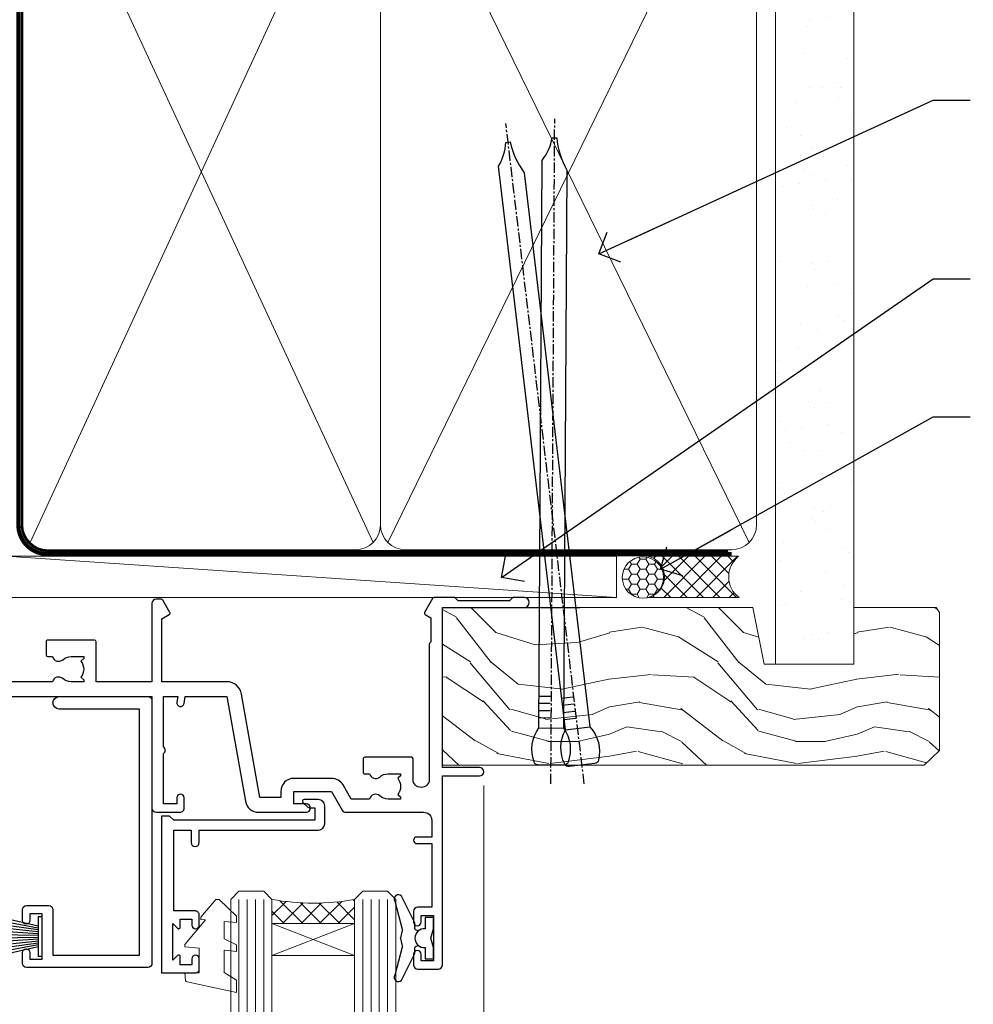
# Model space of a CAD drawing. Units: millimetres. Extents: x -33 to 207238, y -991 to 1143.
# Drawn here: x 7380 to 7495, y 511 to 631 of the extents above; entities that cross this region are included whole.
import ezdxf
from ezdxf import colors
from ezdxf.entities.mleader import LeaderData, LeaderLine
from ezdxf.math import Vec2, Vec3

# ---------------------------------------------------------------- set-up
doc = ezdxf.new("R2010")
doc.units = ezdxf.units.MM
doc.linetypes.add('CENTER', pattern=[2, 1.25, -0.25, 0.25, -0.25])
doc.linetypes.add('Dashed', pattern=[564.4444465637206, 282.2222232818604, -282.2222232818602])
doc.layers.add('Aluminium Systems Ltd Joinery Detail', color=7, linetype='Continuous')
doc.layers.add('Aluminium Systems Ltd Notes', color=7, linetype='Continuous')
doc.styles.get("Standard").update_dxf_attribs({"font": 'arial.ttf'})

# ---------------------------------------------------------------- blocks, each defined once
blk = doc.blocks.new('_Open90')
at = {"color": 0, "linetype": 'ByBlock', "lineweight": -2}
for p, q in [((-0.5, 0.5), (0, 0)), ((0, 0), (-2.439666651745029, 0)), ((0, 0), (-0.5, -0.5))]:
    blk.add_line(p, q, dxfattribs=at)
blk = doc.blocks.new('F843-22209')
at = {"flags": 128}
blk.add_lwpolyline([(83.39998926540864, 40.34998930605556), (84.92498926541737, 40.34998930610104), (84.92498926541737, 40.59536236851213), (84.56820704117035, 40.8947382012819, 0.3639702342637711), (84.56820704116979, 42.85524041081712), (84.92498926541737, 43.15461624360191), (84.92498926541737, 43.39998930607121), (83.39998926540864, 43.39998930605737, 0.1837465194457679), (82.38656585713656, 43.01454974563314, -0.5666580929739928), (81.15886329493367, 43.39998930606757), (78.92388068655998, 43.39998930607848), (77.94273083341979, 41.70014548565123, -0.2679793930055985), (76.55700002878291, 40.89998930608212), (72.00000002878221, 40.89998930608394, -0.414213562373095), (70.40000002878367, 42.4999893060843), (70.40000002878367, 43.19998930608321), (67.86180442984767, 43.19998930608139), (65.65550521100545, 30.68744465757755, -0.363970234266223), (63.8828512555832, 29.20001137737685), (55.99999861778485, 29.20001137737685), (55.99999861777758, 21.5895733198025), (56.8999986177788, 21.06995807752801, -0.4142135623767339), (56.97320369853549, 20.79675299677123), (56.10905290662091, 19.29999991975468, -0.2679492219893934), (55.93584780380331, 19.19999991975359), (55.29999856263601, 19.19999998989019, -0.4142135300712708), (54.79999861778776, 19.69999998988655), (54.79999861776594, 29.20001137737685), (48.02499861839021, 29.20001137737503), (48.02499861839021, 24.3500113773292, -0.414213562373095), (47.82499861839312, 24.15001137733211), (42.17499861826798, 24.15001137732665, -0.4142135623944058), (41.97499861824906, 24.3500113773292), (41.97499861826907, 25.95001137736412, -0.414213562373095), (42.17499861826798, 26.15001137736303), (42.75887264783044, 26.15001137735473, -0.5666580929912389), (43.98657521007291, 26.53545093780824, 0.1837465194621813), (44.99999861843969, 26.15001137735212), (46.52499861843387, 26.15001137740123), (46.52499861843387, 26.39538443980868), (46.16821639418894, 26.69476027257306, 0.3639702342697389), (46.16821639419356, 28.65526248213368), (46.52499861843387, 28.9546383149021), (46.52499861843387, 29.20001137736776), (44.99999861843969, 29.20001137735425, 0.1837465194493564), (43.98657521015268, 28.81457181692284, -0.5666580929661647), (42.75887264795017, 29.20001137734775), (26.40000003390594, 29.2000113773714), (26.40000005233647, 24.64165214290914, -0.2134217652812495), (27.0000000288768, 23.30001137739541), (27.00000002887825, 20.79999993255055, -0.4142135623740942), (25.40000002887825, 19.19999993254473), (17.40000002887825, 19.19999993254509, -0.414213562373761), (15.80000002887971, 20.79999993254873), (15.80000002888517, 23.30001137739541, -0.2134217652807944), (16.40000002887098, 24.6416521638815), (16.40000002887098, 29.20001137735321), (4.239187001809455, 29.20001137737867), (4.093163495236304, 28.37187091935899, -1.00000000000199), (3.206833605049155, 28.52815479280738), (3.325300048074837, 29.20001137737503), (1.600000028846239, 29.20001137737867), (1.600000030119752, 23.10001673342018, -0.5000000009079032), (1.600000028846239, 22.30001673255296), (1.600000028853515, 16.20002208954915), (3.325300331618905, 16.20002208954915), (3.206833582577332, 16.87188040959886, -0.9999999999985961), (4.093160560287629, 17.02816376950008), (4.229260007401841, 16.25630544945311, -0.4663076581564018), (3.342933029691608, 15.20002208954915), (1.600000028846239, 15.20002208955097), (1.600000028846509, 5.734592582654017, -0.5213262336453357), (1.885439589281432, 4.538423340890702, 0.1837465194541172), (1.50000002885497, 3.524999932556369), (1.500000028862246, 1.999999932547638), (1.745373091331544, 1.999999932547638), (2.04474892408777, 2.356782156797333, 0.3639702342644225), (4.005251133623801, 2.356782156797038), (4.30462696641041, 1.999999932547638), (4.550000028850604, 1.999999932547638), (4.550000028872432, 3.524999932556369, 0.1837465194568471), (4.164560468422451, 4.538423340909208, -0.9999999999776431), (5.285439589291521, 5.535233250777928, -0.1837465194582412), (6.050000028872432, 3.524999932567283), (6.050000028879708, 0.4999999325494571, -0.4142135623741608), (5.550000028879708, -6.745236191818549e-08), (0.5000000288622459, -6.745236191818549e-08, -0.414213562373095), (2.886224592657527e-08, 0.4999999325476381), (2.886224592657527e-08, 30.50001137737249, -0.414213562373095), (0.5000000288622459, 31.00001137737249), (17.70000002888116, 31.00001137737249, -0.414213562373095), (18.20000002888116, 30.50001137737249), (18.20000002888116, 24.58246690943028, -0.8898538305116812), (18.05000002887971, 23.30001137739683), (17.60000002887534, 23.30001137739541), (17.60000002887534, 21.00001073033249), (25.20000002888116, 21.00001073041435), (25.20000002888116, 23.30001137739359), (24.75000002886952, 23.30001137739723, -0.8898538472863756), (24.6000000525659, 24.58246691504899), (24.60000002887534, 30.50001137737249, -0.414213562373095), (25.10000002887534, 31.00001137737249), (54.80000002877057, 31.00001137737794), (54.80000002878512, 44.49998930608612, -0.414213562373095), (55.30000002878512, 44.99998930608612), (58.20000002878658, 44.99998930608612, -0.4142135623762916), (58.70000002878658, 44.49998930608066), (58.70000002877202, 43.2499907847899, -0.9999999999999999), (57.79999707136301, 43.2499907847899), (57.79999707136301, 43.99998930608612), (56.2000000287793, 43.99998930608612), (56.2000000287793, 37.9000003416871, -0.4999999999499778), (56.20000002872114, 37.10000034173506), (56.2000000287793, 31.00001137737794), (57.92529832862635, 31.00001137737976), (57.80683358250678, 31.67185833830567, -0.9999999999999999), (58.69316056021346, 31.82814169820754), (58.83918227932588, 31.00001137737794), (63.8828512555832, 31.00001137737794), (66.11829209879795, 43.67782639035008, -0.3639702342663286), (67.6939845036162, 44.99998930608297), (73.50000002878221, 44.9999893060843, -0.9999999999999999), (73.50000002878221, 43.9999893060843), (72.00000002878221, 43.9999893060843), (72.00000002878221, 42.4999893060843), (76.55700002878291, 42.4999893060843), (77.85567185788966, 44.74994049997017, -0.2679793930041498), (78.28871273434049, 44.99998930608497), (87.70000002870654, 44.99998930604428, 0.4142135623640379), (88.70000002870836, 45.99998930601518), (88.70000002877202, 47.9999893060843), (86.90000002877639, 47.99998930608612, -0.9999999999999999), (86.90000002877639, 48.79998930608539), (88.70000002877202, 48.79998930608357), (88.70000002878658, 56.4999893060843), (87.00000002878221, 56.4999893060843, -0.414213562373095), (86.50000002878221, 56.9999893060843), (86.50000002878221, 58.29998930608721, -0.9999999999999999), (87.40000002877639, 58.29998930608721), (87.40000002877639, 57.4999893060843), (88.90000002877639, 57.4999893060843), (88.90000002877639, 62.9999893060843), (87.40000002877639, 62.9999893060843), (87.40000002877639, 62.19998930608503, -0.9999999999999999), (86.50000002878221, 62.19998930608503), (86.50000002878221, 63.4999893060843, -0.414213562373095), (87.00000002878221, 63.9999893060843), (89.50000002878221, 63.9999893060843, -0.414213562373095), (90.00000002878221, 63.4999893060843), (90.00000002889863, 40.60000392952074), (94.49999298610635, 40.60000392952256, -0.9999999999999999), (94.49999298610635, 39.60000184392388), (90.00000002889863, 39.60000184392206), (90.00000002889863, 20.20000184389514), (99.89997802889991, 20.20000184392242, -0.9999999999999999), (99.89997802889991, 19.00000384392237), (98.49998302890015, 19.00000384389872), (98.09998302889142, 19.4000028438962), (91.89999602889145, 19.4000028438962), (91.49999702889033, 19.00000384389872), (88.9796194782524, 18.99999993249125, -0.267949221984368), (88.80641437542951, 19.09999993248439), (87.82679353703713, 20.79675299677123, -0.414213562361203), (87.89999861779381, 21.06995807752803), (88.6000000289772, 21.47410408070331), (88.60000002896265, 24.34741416941083), (88.45857867271695, 24.48883552565835, -0.1989123673756227), (88.40000002895457, 24.63025688189313), (88.40000002887825, 41.01248392430838, 0.999999999998158), (86.42498926535916, 41.01248392430111), (86.42498926535916, 38.54998930603264, -0.414213562373095), (86.22498926536207, 38.34998930603555), (80.57498926523692, 38.34998930603192, -0.4142135623757589), (80.37498926523801, 38.54998930603264), (80.37498926522528, 40.14998930606757, -0.4142135623784227), (80.57498926523692, 40.34998930606739), (81.15886329480998, 40.34998930605738, -0.5666580929867544), (82.38656585704122, 40.73542886650916, 0.1837465194613618)], format="xyb", close=True, dxfattribs=at)
blk = doc.blocks.new('F850-22216')
at = {"flags": 128}
blk.add_lwpolyline([(0.8999999980066491, 6.499999968867741), (0.899999998021201, 5.699999968850278, -0.9999999999999999), (-2.002082055696519e-09, 5.699999968850278), (-1.987530140468152e-09, 6.999999968867741, -0.414213562373095), (0.4999999980124699, 7.499999968867741), (3.199999997965904, 7.499999968867741, -0.414213562373095), (3.699999997965904, 6.999999968867741), (3.699999997969542, 1.499999968866831), (14.19996299781877, 1.49999996886956), (14.19996299781877, 31.29997789758974), (4.449962997920636, 31.29997789726414, -0.9999999999975743), (4.449962997873342, 32.79997789756436), (15.19996299780058, 32.79997789792262, -0.4142135623837504), (15.69996299781877, 32.29997789792262), (15.69996299781877, 0.4999999688677406, -0.414213562373095), (15.19996299781877, -3.113225943707221e-08), (0.499999997983366, -3.113225943707221e-08, -0.4142135623560464), (-1.987530140468152e-09, 0.4999999688677406), (-1.972978225239785e-09, 1.799999968856099, -0.9999999999999999), (0.8999999979920972, 1.799999968856099), (0.8999999980066491, 0.9999999688677406), (2.399999998006649, 0.9999999688677406), (2.399999998006649, 6.499999968867741)], format="xyb", close=True, dxfattribs=at)
blk = doc.blocks.new('PBF48650-2B')
for p, q in [((-0.113636363636374, 0.5), (-0.2577903688768401, 7.498515529937265)), ((0.113636363636374, 0.5), (0.2577903688768401, 7.498515529937265)), ((-1.250000000000028, 0.5000000000001634), (-2.597665527984248, 6.346691168916394)), ((-1.022727272727309, 0.5000000000001634), (-2.128493964101324, 6.397226468794443)), ((-0.795454545454561, 0.5000000000001634), (-1.657446624792101, 6.437757965357065)), ((-0.5681818181818699, 0.5000000000001634), (-1.184937038905332, 6.468216902703205)), ((-0.3409090909091788, 0.5000000000004192), (-0.71138121578241, 6.488551611591646)), ((0.3409090909091788, 0.5000000000004192), (0.71138121578241, 6.488551611591646)), ((0.5681818181818699, 0.5000000000001634), (1.184937038905332, 6.468216902703205)), ((0.795454545454561, 0.5000000000001634), (1.657446624792101, 6.437757965357065)), ((1.022727272727309, 0.5000000000001634), (2.128493964101324, 6.397226468794443)), ((1.250000000000028, 0.5000000000001634), (2.597665527984248, 6.346691168916394))]:
    blk.add_line(p, q)
blk.add_lwpolyline([(-2.400000000000006, 0), (2.400000000000006, 0), (2.400000000000006, 0.5), (-2.400000000000006, 0.5)], close=True)
blk = doc.blocks.new('SH276B')
blk.add_blockref('PBF48650-2B', (0, 0))
blk = doc.blocks.new('DY445')
at = {"color": 0, "linetype": 'ByBlock', "lineweight": 5}
blk.add_lwpolyline([(1.500000069558155, 8.843974509445616), (6.955815479159355e-08, 9.781278537308935), (6.955815479159355e-08, 11.28127853730894), (5.988439076417308, 10.00599328645694, -0.3639702342661976), (6.170246867486185, 9.82418549538761), (6.250000069558155, 8.912602224390866), (4.500000069558155, 8.912602224390866), (4.500000069558155, 5.912602224390866), (6.250000069558155, 5.759497063219897), (6.250000069558155, 5.459497063220624), (3.761277983271611, 2.493553575919577), (4.300000069558337, 2.446421500579163), (4.300000069558337, 2.146421500578981), (2.498938744638963, 1.96124346985016e-07), (2.095436726808202, 1.96124346985016e-07), (6.955815479159355e-08, 2.022622753740507), (6.955815479159355e-08, 2.822622753740688), (1.500000069558155, 2.691389758451805), (1.500000069558155, 4.774702327408704), (6.955815479159355e-08, 5.506301210257334), (6.955815479159355e-08, 6.306301210257516), (1.500000069558155, 6.175068214968633)], format="xyb", close=True, dxfattribs=at)
blk = doc.blocks.new('A$C539B46DB')
at = {"color": 0}
blk.add_lwpolyline([(1.969867826612699, -0.8847475032971488), (2.251759809028044, -0.9602802323379365, -0.3394542588633709), (2.399996000007377, -1.153465397595937), (2.399996000007377, -1.800000000000182, 0.1848904593682452), (2.451135084853831, -1.933568064820065), (4.027818712113003, -5.083920162049253, 0.9167806281733202), (4.824195727874667, -4.485361793656921), (3.94597549949458, -1.073706820067855, -0.2078026455887137), (3.922480225388426, -0.9160877285103197), (4.154075121614369, -0.05176380945886194, 0.1316524975874037), (4.154075121614369, 0.05176380858210905), (3.922480225388426, 0.9160877285103197, -0.2078026455887137), (3.94597549949458, 1.073706820067855), (4.824195727875122, 4.485361793656921, 0.9167806281733202), (4.027818712113003, 5.083920162049253), (2.451135084853831, 1.933568064820065, 0.1848904593682452), (2.399996000007377, 1.800000000000182), (2.399996000007377, 1.153465397595937, -0.3394542588633709), (2.251759809028044, 0.9602802323379365), (1.969867826612699, 0.8847475032971488)], format="xyb", dxfattribs=at)
blk.add_lwpolyline([(0.149996000007377, 1.125), (0.4514388414922905, 0), (0.149996000007377, -1.125), (0.149996000007377, -2.5), (1.149996000007377, -2.5), (1.149996000007377, -1.11803398874963, 0.447213595499958), (2.399996000007377, 0, 0.4472135954999584), (1.149996000007377, 1.11803398874963), (1.149996000007377, 2.5), (0.149996000007377, 2.5)], format="xyb", close=True, dxfattribs=at)
blk = doc.blocks.new('AL35 External Sliding Door Head')
at = {"layer": 'Aluminium Systems Ltd Joinery Detail', "lineweight": 9}
h = blk.add_hatch(dxfattribs=at)
h.set_pattern_fill('NET', color=256, scale=0.5, angle=-45.00000000000001)
h.set_pattern_definition([(315, (-880.6700824147119, -389.0054266938601), (1.122532015133644, 1.122532015133644), []), (44.99999999999999, (-880.6700824147119, -389.0054266938601), (-1.122532015133644, 1.122532015133644), [])])
edge = h.paths.add_edge_path(flags=16)
edge.add_line((-89.09201863638057, -30.77911476546387), (-89.09201863638057, -30.68753269579747))
edge.add_arc((-78.48476002413784, -25.77911476546024), 11.68787841508742, 564.8319352720749, 565.3276199959782)
edge.add_line((-89.04915787000985, -30.77911476546387), (-89.09201863638239, -30.77911476546387))
edge = h.paths.add_edge_path()
edge.add_arc((-94.17385635635995, -0.2555861728246782), 28.54983697425615, 619.8952075080284, 640.067928692705, ccw=False)
edge.add_line((-99.18289881676586, -28.36257257988063), (-99.18289881676586, -31.27350427207375))
edge.add_line((-99.18289881676586, -31.27350427207375), (-89.18289881676586, -31.27350427207375))
edge.add_line((-89.18289881676586, -31.27350427207375), (-89.18289881676586, -28.36578955335017))
at = {"layer": 'Aluminium Systems Ltd Joinery Detail', "linetype": 'Continuous', "lineweight": 5}
for p, q in [((-73.52263975238478, -14.58322596094104), (-73.52263975238478, -127.4901790402873, -1.000069784620675)), ((-73.52263975238432, -14.95307847841423), (-73.52263975238432, -127.4901790392596, -1.000069784620675)), ((-103.1828988167659, -28.36257257988063), (-103.1828988167659, -127.4901790402873, -1.000069784620675)), ((-102.1828988167659, -28.36257257988063), (-102.1828988167659, -127.4901790402873, -1.000069784620675)), ((-101.1828988167659, -28.36257257988063), (-101.1828988167659, -127.4901790402873, -1.000069784620675)), ((-100.1828988167659, -28.36257257988063), (-100.1828988167659, -127.4901790402873, -1.000069784620675)), ((-88.18289881676586, -28.36578955335381), (-88.18289881676586, -127.4901790402873, -1.000069784620675)), ((-87.18289881676586, -28.36578955335381), (-87.18289881676586, -127.4901790402873, -1.000069784620675)), ((-86.18289881676586, -28.36578955335381), (-86.18289881676586, -127.4901790402873, -1.000069784620675)), ((-85.18289881676586, -28.36578955335381), (-85.18289881676586, -127.4901790402873, -1.000069784620675))]:
    blk.add_line(p, q, dxfattribs=at)
at = {"layer": 'Aluminium Systems Ltd Joinery Detail', "lineweight": 9}
for p, q in [((-89.18289881676586, -35.14484524723912), (-99.18289881676586, -31.27350427207375)), ((-89.18289881676586, -31.27350427207375), (-99.18289881676586, -35.14484524723912))]:
    blk.add_line(p, q, dxfattribs=at)
at = {"layer": 'Aluminium Systems Ltd Joinery Detail'}
blk.add_lwpolyline([(-108.4892496219959, -29.76407664367389), (-111.0892496219954, -29.76407664367389), (-111.0892496219954, -19.96402664367224), (-108.9892496219977, -19.96402664367224), (-108.9892496219977, -21.46402664367224, 1), (-107.9892496219977, -21.46402664367224), (-107.9892496219977, -19.96402664367224), (-93.53917462199527, -19.96402664367224, 0.4142135623730951), (-92.78917462199527, -19.21402664367224), (-92.78917462199527, -17.01402664371517, 0.414210532603183), (-93.53916686377627, -16.26402664375519), (-95.2895736742544, -16.26401146698799, 0.6681823785842405), (-95.43099709935044, -16.60543282321623), (-94.83097566610698, -17.20545425645787, 0.1989162654631827), (-94.689551310094, -17.26403290019834), (-93.98917462199509, -17.26402664367515), (-93.98917462199509, -18.76402664367515), (-111.0892496219954, -18.76402664367515), (-111.5892496219954, -18.26402664367151), (-112.5892496219954, -18.26402664367515), (-112.5892496219954, -37.26407664367389), (-108.4892496219959, -37.26407664367389, 0.4142141725675061), (-107.9892496219977, -36.76407560200778), (-107.9892521219968, -35.56407570617694, 0.9999971726229095), (-108.8892471219893, -35.56407503653782), (-108.8892496219956, -36.26407664367389), (-110.2892496219952, -36.26407664367389), (-110.2892496219952, -35.31407914367401, 0.6681786379192987), (-110.6306709782325, -35.17265778743558), (-111.1892496219948, -35.73123643119789), (-111.1892496219948, -31.29691685614625), (-110.6306709782325, -31.85549549991219, 0.6681786379192988), (-110.2892496219952, -31.71407414367377), (-110.2892496219952, -30.76407664367389), (-108.8892496219956, -30.76407664367389), (-108.8892471219893, -31.46407825080996, 0.9999971726229092), (-107.9892521219968, -31.46407758117084), (-107.9892496219977, -30.26407768534, 0.4142141725674394)], format="xyb", close=True, dxfattribs=at)
at = {"layer": 'Aluminium Systems Ltd Joinery Detail', "linetype": 'Continuous', "lineweight": 5}
for points in [[(-104.1828988167659, -127.4901790402873), (-104.1828988167659, -28.36257257988063), (-103.1828988167659, -27.36257257988063), (-100.1829604688396, -27.36257257988063), (-99.18289881676586, -28.36257257988063), (-99.18289881676586, -127.4901790402873)], [(-89.18289881676586, -127.4901790402873), (-89.18289881676586, -28.36578955335381), (-88.18289881676586, -27.36578955335381), (-85.18296046883964, -27.36578955335381), (-84.18289881676586, -28.36578955335381), (-84.18289881676586, -127.4901790402873)]]:
    blk.add_lwpolyline(points, dxfattribs=at)
at = {"layer": 'Aluminium Systems Ltd Joinery Detail', "lineweight": 9}
blk.add_lwpolyline([(-89.18289881676586, -31.27350427207375), (-99.18289881676586, -31.27350427207375), (-99.18289881676586, -35.14484524723912), (-89.18289881676586, -35.14484524723912)], close=True, dxfattribs=at)
blk.add_arc((-94.17385635635995, -0.2555861728246782), 28.54983697425614, 259.8952075081266, 280.067928692617, dxfattribs=at)
at = {"layer": 'Aluminium Systems Ltd Joinery Detail', "color": 6, "extrusion": (0, 0, -1), "zscale": -1, "rotation": 180}
blk.add_blockref('F843-22209', (168.5226337812901, 27.19716871652281), dxfattribs=at)
at = {"layer": 'Aluminium Systems Ltd Joinery Detail', "color": 6}
blk.add_blockref('F850-22216', (-129.4225967503349, -36.60282055875678), dxfattribs=at)
at = {"layer": 'Aluminium Systems Ltd Joinery Detail', "rotation": 180}
for name, p in [('DY445', (-103.4892514279914, -28.35147441928302)), ('A$C539B46DB', (-79.47263775250624, -33.05282058956027))]:
    blk.add_blockref(name, p, dxfattribs=at)
at = {"layer": 'Aluminium Systems Ltd Joinery Detail', "color": 6, "rotation": 90}
blk.add_blockref('SH276B', (-127.0225967523284, -32.8528205898906), dxfattribs=at)
blk = doc.blocks.new('Nail 75 JH')
at = {"linetype": 'CENTER'}
blk.add_line((0, 2.300118051928621), (0, -78.25849807356508), dxfattribs=at)
for p, q in [((1.5, -4.488319011024487), (-1.5, -4.488319011024458)), ((1.499999999999886, -5.730112436134704), (0.1255879953777708, -5.730112436134732)), ((1.499999999999886, -6.600592455787137), (0.1255879953777708, -6.600592455787137)), ((1.499999999999886, -7.471072475439541), (0.1255879953777708, -7.471072475439541)), ((1.499999999999886, -8.341552495091946), (0.1255879953778276, -8.341552495091946))]:
    blk.add_line(p, q)
blk.add_lwpolyline([(-1.5, -4.488319011024458, -0.2475267649991796), (-2.057234792368547, -0.3562033463117587, -0.331135080274166), (-1.578358480166685, 0), (1.578358480166685, 0, -0.331135080274166), (2.057234792368547, -0.3562033463117587, -0.2475267649991796), (1.499999999999886, -4.488319011024487), (1.5, -73.20877276569331, 0.1245641564323093), (0.2845258915276077, -75.96790802185205), (-0.2515467734666004, -75.96790802185205, 0.1012549879648114), (-1.5, -72.05351818931658)], format="xyb", close=True)
blk = doc.blocks.new('Fibre Cement Sheet CC AL35  Liner External Slider')
at = {"layer": 'Aluminium Systems Ltd Joinery Detail', "lineweight": 5}
h = blk.add_hatch(dxfattribs=at)
h.set_pattern_fill('HONEY', color=256, scale=0.2211125000000359, angle=360, style=0)
h.set_pattern_definition([(0, (-467.3835724698756, -268.1450020276498), (1.053048281250171, 0.6079775633750983), [0.7020321875001139, -1.404064375000228]), (120, (-467.3835724698756, -268.1450020276498), (-1.053048155438884, 0.6079777812866397), [0.7020321875001017, -1.404064375000203]), (59.99999999999994, (-467.3835724698756, -268.1450020276498), (1.258112869470804e-07, 1.215955344661738), [-1.404064375000228, 0.7020321875001139])])
edge = h.paths.add_edge_path()
edge.add_arc((52.9463804187053, 2.806599369367177), 2.5, 180.0000000000001, 360.00000000000006, ccw=False)
edge.add_arc((52.9463804187053, 2.806599369367177), 2.5, 0, 180.0000000000001, ccw=False)
h = blk.add_hatch(dxfattribs=at)
h.set_pattern_fill('NET', color=256, scale=0.4422249999999999, angle=225, style=0)
h.set_pattern_definition([(315, (-1834.842823923128, 4373.61799606521), (-0.9928234407849511, -0.9928234407849515), []), (225, (-1834.842823923128, 4373.61799606521), (-0.9928234407849515, 0.9928234407849511), [])])
edge = h.paths.add_edge_path()
edge.add_line((64.54618439963087, 5.369905932224356), (53.80324757985409, 5.376460391131332))
edge.add_arc((52.96684905296752, 2.911598433247491), 2.602903564714436, 283.05461229937526, 431.25644836746125, ccw=False)
edge.add_line((53.55479209522309, 0.3759663727396401), (64.59079996441142, 0.3759663727396401))
edge.add_arc((66.4949460922744, 2.890146979367273), 3.153866927914105, 128.1626499734255, 232.8610770962096, ccw=False)
h = blk.add_hatch(dxfattribs=at)
h.set_pattern_fill('WOOD-3', color=256, scale=97.5, angle=30, style=0, pattern_type=2)
h.set_pattern_definition([(4.763599999999832, (490.8365097885371, -7171.962080684061), (-330.0000283895876, -29.9997459798375), [3.612479999999951, -357.6353699999959]), (348.6901, (494.4365097885366, -7171.66208068406), (120.0000225669286, -29.9999289648483), [4.58912999999999, -148.3814699999997]), (314.9999999999999, (498.9365097885366, -7172.562080684058), (-3.306523113702664e-14, -30.00000928346856), [3.39411, -39.03228]), (313.1523999999999, (501.3365097885371, -7174.962080684061), (420.0000850164654, -449.9999261252569), [6.579509999999999, -651.37185]), (347.0054000000001, (505.8365097885371, -7179.762080684062), (-270.0000230324819, 59.99992732735074), [4.002509999999999, -396.2474099999998]), (360, (509.7365097885377, -7180.66208068406), (29.99999999999997, -30.00000000000003), [7.5, -22.5]), (9.462299999999765, (517.2365097885377, -7180.66208068406), (-150.0000232108592, -29.99994417607295), [3.649649999999993, -178.8332099999998]), (5.710599999999713, (490.8365097885371, -7180.062080684058), (-269.9999827048756, -30.00003943998845), [3.014969999999958, -298.4813099999965]), (360, (493.8365097885371, -7179.762080684062), (29.99999999999997, -30.00000000000003), [4.5, -25.5]), (331.6992, (498.3365097885371, -7179.762080684062), (329.9998535928922, -180.0002662262795), [4.429439999999992, -438.5152499999991]), (307.8749999999999, (502.2365097885377, -7181.862080684059), (-120.0000559467582, 149.9999729816166), [6.841049999999986, -335.2115699999996]), (320.7106, (506.4365097885366, -7187.262080684062), (180.0000191874755, -149.9999889572949), [4.263809999999983, -422.1163199999984]), (353.6597999999999, (509.7365097885377, -7189.962080684061), (239.9999820781927, -30.00004736879107), [5.43324, -266.22831]), (11.88869999999988, (515.1365097885355, -7190.562080684058), (-419.9999190314803, -90.00031605746501), [5.82494999999993, -576.669689999991]), (6.709799999999706, (490.8365097885371, -7189.362080684059), (270.0000299325391, 29.99981643732056), [5.135159999999984, -508.382099999999]), (356.6335, (495.9365097885366, -7188.762080684062), (479.999979659061, -30.00032890063538), [5.10881999999993, -505.7727899999929]), (326.3098999999999, (501.036509788536, -7189.062080684058), (-59.99998673313475, 30.00004003521583), [5.408339999999997, -102.75822]), (312.5103999999999, (505.536509788536, -7192.062080684058), (299.9997215504041, -330.0002602161362), [4.883640000000001, -483.48096]), (345.0686, (508.8365097885371, -7195.66208068406), (330.0000160477658, -89.99990861934462), [4.657259999999933, -461.0679899999935]), (360, (513.3365097885371, -7196.862080684059), (29.99999999999997, -30.00000000000003), [3.6, -26.4]), (12.99459999999981, (516.9365097885366, -7196.862080684059), (270.0000230324819, 59.99992732735004), [4.002509999999988, -396.2474099999986]), (360, (500.1365097885355, -7166.862080684059), (29.99999999999997, -30.00000000000003), [0, -30]), (136.8475999999999, (504.3365097885371, -7171.362080684059), (449.9999261252561, -420.0000850164664), [6.579509999999987, -651.3718499999991]), (153.4348999999999, (499.536509788536, -7196.862080684059), (-29.99997473822719, 30.00003928189145), [2.683289999999968, -64.39874999999898]), (171.8698999999998, (497.1365097885355, -7195.66208068406), (-179.9999932938336, 29.99998067446644), [4.242629999999988, -207.8893799999995]), (203.1985999999998, (492.9365097885366, -7195.062080684058), (-149.9999919200123, -60.00003975794547), [2.284739999999971, -226.1884499999971]), (333.4349, (504.3365097885371, -7171.362080684059), (29.9999747382272, -30.00003928189145), [3.354089999999999, -63.72794999999999]), (353.2901999999999, (507.3365097885371, -7172.862080684059), (-270.0000299325392, 29.99981643732125), [5.135160000000001, -508.3821000000002]), (10.12469999999981, (512.4365097885366, -7173.462080684061), (509.9999636894718, 90.00025765850859), [8.532869999999988, -844.7548799999987]), (10.30479999999971, (490.8365097885371, -7168.66208068406), (180.0000288254371, 29.99984626607953), [3.354089999999962, -332.0560799999968]), (344.4759, (494.1365097885355, -7168.062080684058), (-330.0000307388759, 89.99993332816857), [5.604449999999995, -554.8417799999994]), (317.1211, (499.536509788536, -7169.562080684058), (-390.0000237882238, 359.9999925974296), [5.731499999999944, -567.4176899999928]), (325.3047999999999, (503.7365097885377, -7173.462080684061), (299.9998277696255, -210.000258287834), [4.743419999999994, -469.5982199999992]), (350.5377, (507.6365097885355, -7176.16208068406), (150.0000232108592, -29.99994417607323), [5.47448999999999, -177.0083999999997]), (6.581899999999838, (513.036509788536, -7177.062080684058), (-510.0000431378999, -59.99960101098861), [7.851749999999981, -777.3233999999976]), (8.130099999999889, (490.8365097885371, -7176.16208068406), (-179.9999932938336, -29.99998067446629), [4.242629999999984, -207.8893799999993]), (348.6901, (495.036509788536, -7175.562080684058), (120.0000225669286, -29.9999289648483), [4.58912999999999, -148.3814699999997]), (317.4895999999999, (499.536509788536, -7176.462080684061), (-330.0002602161357, 299.9997215504046), [4.88364, -483.4809599999999]), (314.9999999999999, (503.1365097885355, -7179.762080684062), (-3.306523113702664e-14, -30.00000928346856), [5.51544, -36.91098]), (342.646, (507.036509788536, -7183.66208068406), (-390.0000605729049, 119.999835067774), [5.028929999999925, -497.8627199999927]), (3.366499999999665, (511.8365097885371, -7185.16208068406), (-479.999979659061, -30.00032890063396), [5.108819999999978, -505.7727899999981]), (17.10269999999988, (516.9365097885366, -7184.862080684059), (300.0000519287099, 89.99986480290859), [4.080449999999997, -403.9636799999997]), (8.746199999999785, (490.8365097885371, -7183.66208068406), (209.9999800906905, 30.00012591172568), [3.945869999999954, -390.642509999994]), (345.0686, (494.7365097885377, -7183.062080684058), (330.0000160477658, -89.99990861934462), [4.657259999999933, -461.0679899999935]), (327.9946, (499.2365097885377, -7184.262080684062), (-149.9999683436264, 90.000033161331), [5.66039999999999, -277.3590599999995]), (310.1009, (504.036509788536, -7187.262080684062), (-329.9999417935546, 390.0000578863894), [7.451849999999999, -737.7326999999999]), (344.0546, (508.8365097885371, -7192.962080684061), (-120.0000037995646, 29.99999667889151), [4.368060000000001, -214.03524]), (6.008999999999798, (513.036509788536, -7194.16208068406), (299.9999925271812, 29.99997952445504), [5.731499999999953, -567.4176899999941]), (23.19859999999977, (518.7365097885377, -7193.562080684058), (149.9999919200123, 60.00003975794549), [2.284739999999997, -226.1884499999996]), (9.462299999999765, (490.8365097885371, -7192.66208068406), (-150.0000232108592, -29.99994417607295), [3.649649999999993, -178.8332099999998]), (349.9919999999998, (494.4365097885366, -7192.062080684058), (329.9999866372434, -60.00010416469986), [5.178809999999969, -512.7014999999961]), (322.5946, (499.536509788536, -7192.962080684061), (389.9997739494009, -300.000298578452), [6.42026999999999, -635.6077499999994]), (330.9453999999999, (504.6365097885355, -7166.862080684059), (210.0000115370904, -120.0000008159787), [3.08868, -305.78022]), (349.2156999999999, (507.3365097885371, -7168.362080684059), (-479.999985110828, 90.00001649037998), [6.41327999999998, -634.913489999998]), (7.124999999999709, (513.6365097885355, -7169.562080684058), (-210.0000113953586, -29.99994845681877), [7.256039999999998, -234.6117])])
h.paths.add_polyline_path([(88.8973501492419, -18.13810278043093), (87.01801217840512, -19.90509039078279), (28.66732322229504, -19.90507789694675), (28.66729688023619, -0.8240191898039484), (66.27545958613337, -0.824031683639987), (67.64545639415883, -7.697168801616499), (78.52263392663554, -7.697168801616499), (78.52263392663554, -0.824031683639987), (88.46000867946532, -0.824031683639987), (88.89735014924008, -1.451267209115031)])
blk.add_line((-24.18399660234172, 5.376460391129513), (49.74741042721325, 0.3759663727396401), dxfattribs=at)
for points in [[(-24.18399660234172, 5.376460391129513), (49.74741042720416, 5.376460391131332), (49.74741042721325, 0.3759663727396401), (-24.18399660234718, 0.3759663727396401)], [(88.46000867946532, -0.824031683639987), (78.52263392663554, -0.824031683639987), (78.52263392663554, -7.697168801616499), (67.64545639415883, -7.697168801616499), (66.27545958613337, -0.824031683639987), (28.66729688023574, -0.824031683641806), (28.66732322229549, -19.90509039078461), (87.01801217840512, -19.90509039078279), (88.8973501492419, -18.13810278043093), (88.89735014924008, -1.451267209115031)]]:
    blk.add_lwpolyline(points, close=True, dxfattribs=at)
blk.add_lwpolyline([(53.52944147577546, 5.381604625246837), (64.54618439963087, 5.369905932224356, 0.4915106188759529), (64.59079996441142, 0.3759663727396401), (53.55479209522309, 0.3759663727396401, 0.8101017670941715)], format="xyb", close=True, dxfattribs=at)
at = {"layer": 'Aluminium Systems Ltd Joinery Detail', "lineweight": 5, "ltscale": 0.12}
blk.add_circle((52.9463804187053, 2.806599369367177), 2.5, dxfattribs=at)
at = {"layer": 'Aluminium Systems Ltd Joinery Detail'}
for p, rotation in [((45.56781689039417, -19.91403348692984), 186.7683232742154), ((41.81236557340344, -19.90465409699755), 179.6705692941439)]:
    blk.add_blockref('Nail 75 JH', p, dxfattribs=dict(at, rotation=rotation))
blk = doc.blocks.new('90mm Framing Head CC')
at = {"layer": 'Aluminium Systems Ltd Joinery Detail'}
h = blk.add_hatch(dxfattribs=at)
h.set_pattern_fill('AR-SAND', color=0, scale=0.15)
h.set_pattern_definition([(37.50000000000001, (61.66049999999956, 88.74500000000046), (-0.2400046943976069, 7.341198559940135), [0, -5.791200000000001, 0, -6.476999999999999, 0, -6.191249999999999]), (7.499999999999991, (61.66049999999956, 88.74500000000046), (6.74284924707004, 10.75237650852531), [0, -3.124199999999989, 0, -5.219699999999978, 0, -2.000249999999989]), (327.5, (56.97419999999948, 88.74500000000046), (11.86488555362187, 0.02155777017818536), [0, -1.905, 0, -6.858, 0, -8.9535]), (317.5, (56.97419999999948, 88.74500000000046), (11.45334678708446, 3.343939848858243), [0, -0.9524999999999999, 0, -4.495799999999999, 0, -5.1435])])
h.paths.add_polyline_path([(180.6136284965058, 88.77083214757897), (171.1136391138482, 88.77083214757897), (171.1136391138488, -47.32775725855242), (180.6136284965063, -47.32775725855242)])
at = {"layer": 'Aluminium Systems Ltd Joinery Detail', "color": 0, "lineweight": 5}
for p, q in [((80.79699455334861, -32.57602347560749), (122.244289406273, 57.10360253296733)), ((80.79699455334861, 57.00872400970513), (122.3435558966332, -32.5760234756093)), ((124.1251953553808, -32.57602347560749), (167.9234566986624, 57.00872400970741)), ((124.156780866489, 56.83465201547335), (167.9234566986624, -32.57602347560749))]:
    blk.add_line(p, q, dxfattribs=at)
at = {"layer": 'Aluminium Systems Ltd Joinery Detail', "color": 0, "lineweight": 5, "elevation": 1.000000000000014}
blk.add_lwpolyline([(171.1136391138482, 88.77083214757897), (171.1136391138488, -47.32775725855242), (180.6136284965063, -47.32775725855242), (180.6136284965058, 88.77083214757897)], dxfattribs=at)
at = {"layer": 'Aluminium Systems Ltd Joinery Detail', "color": 0, "linetype": 'Dashed', "lineweight": 5, "ltscale": 0.01, "const_width": 0.25, "elevation": 0.25}
blk.add_lwpolyline([(79.76741611105064, 88.09570524321919), (79.76838801660631, -30.42770456154437, 0.4175702237706115), (82.91930208207407, -33.61188268707599), (165.3356062361571, -33.6039375219865, 0.8591327104487766), (165.4728671864981, -33.94403179512517, 0.00905533045714731)], format="xyb", dxfattribs=at)
at = {"layer": 'Aluminium Systems Ltd Joinery Detail', "color": 0, "linetype": 'CENTER', "lineweight": 5, "ltscale": 3, "const_width": 0.5, "elevation": 0.5}
blk.add_lwpolyline([(79.36830193081079, 82.75883188046976), (79.36883064616336, -30.42744648484802, 0.4209157528546889), (82.93271877258235, -33.99656746675862), (165.7748797079018, -33.99656746675862)], format="xyb", dxfattribs=at)
at = {"layer": 'Aluminium Systems Ltd Joinery Detail', "color": 0, "lineweight": 5}
blk.add_lwpolyline([(79.90702482397336, -28.31915385572245), (79.90702482397336, 54.86014701894567, -0.4142135623730941), (82.9455715441083, 57.89869373908152), (120.1949789058728, 57.89869373908152, -0.4142135623730958), (123.2335256260087, 54.86014701894567), (123.2335256260087, -28.31915385572245), (123.2335256260082, -30.42744648484802, -0.4142135623730958), (120.1949789058728, -33.46599320498387), (82.9455715441083, -33.46599320498387, -0.4142135623730941), (79.9070248239729, -30.42744648484802)], format="xyb", close=True, dxfattribs=at)
for points in [[(168.8134264280378, -28.5274391957231), (168.8134264280377, 54.86014701894703, 0.4142135623732923), (165.774879707902, 57.89869373908152), (126.2737723461404, 57.89869373908152, 0.3681854241386793), (123.2352256260055, 54.65186167894592), (123.2352256260055, -28.5274391957231)], [(168.8134264280378, 52.7518543898201), (168.8134264280378, -30.42744648484802, -0.4142135623730958), (165.7748797079024, -33.46599320498387), (126.2737723461409, -33.46599320498387, -0.4142135623730941), (123.2352256260055, -30.42744648484802), (123.2352256260055, 52.75185438982101)]]:
    blk.add_lwpolyline(points, format="xyb", dxfattribs=at)
blk = doc.blocks.new('Liner Head Text AL35')
at = {"layer": 'Aluminium Systems Ltd Notes', "color": 3, "lineweight": 5, "ltscale": 0.12}
ml = blk.add_multileader_mtext('Standard', dxfattribs=at)
ml.set_content('FIXINGS 150 FROM CORNERS AND 450 CENTRES', color=3)
ml.set_leader_properties(color=8)
ml.set_arrow_properties(name='OPEN90')
ml.build(insert=Vec2(0, 0))
ml.multileader.update_dxf_attribs({"text_left_attachment_type": 2, "text_right_attachment_type": 2})
ctx = ml.context
ctx.base_point, ctx.plane_origin = Vec3(14.19518965898476, 72.99658405795572, -1.000000000000014), Vec3(-210.3718602345575, -58.0415211225004, -1.000000000000014)
ctx.left_attachment, ctx.right_attachment = 2, 2
notes = []
notes.append((ctx, [(0, (1, 1, 0), (9.730354156774865, 72.99658405795572, -1.000000000000014), (1, 0), 4.464835502209894, [(0, [(-30.7742712718582, 54.38472543850003, -1.000000000000014)], 0, [])])]))
ctx.mtext.insert, ctx.mtext.width, ctx.mtext.line_spacing_style, ctx.mtext.flow_direction = Vec3(16.19518965898487, 82.3299173912892, -1.000000000000014), 55.16606061165112, 2, 5
ml = blk.add_multileader_mtext('Standard', dxfattribs=at)
ml.set_content('TEMPORARY FLAT PACKERS REMOVED FROM HEAD AFTER FIXING', color=3)
ml.set_leader_properties(color=8)
ml.set_arrow_properties(name='OPEN90')
ml.build(insert=Vec2(0, 0))
ml.multileader.update_dxf_attribs({"text_left_attachment_type": 2, "text_right_attachment_type": 2})
ctx = ml.context
ctx.base_point, ctx.plane_origin = Vec3(14.19518965898476, 51.35635006022221, -1.000000000000014), Vec3(-133.2863188025362, 168.9020168785873, -1.000000000000014)
ctx.left_attachment, ctx.right_attachment = 2, 2
notes.append((ctx, [(0, (1, 1, 0), (9.730354156774865, 51.35635006022221, -1.000000000000014), (1, 0), 4.464835502209894, [(0, [(-42.57162787507013, 15.21955316024923, -1.000000000000014)], 0, [])])]))
ctx.mtext.insert, ctx.mtext.width, ctx.mtext.defined_height, ctx.mtext.line_spacing_style, ctx.mtext.flow_direction = Vec3(16.19518965898476, 60.68968339355554, -1.000000000000014), 101.6537517503709, 9.448686068864237, 2, 5
ml = blk.add_multileader_mtext('Standard', dxfattribs=at)
ml.set_content('WATER RESISTANT\\PAIRSEAL ON PEF ROD', color=3)
ml.set_leader_properties(color=8)
ml.set_arrow_properties(name='OPEN90')
ml.build(insert=Vec2(0, 0))
ml.multileader.update_dxf_attribs({"text_left_attachment_type": 2, "text_right_attachment_type": 2})
ctx = ml.context
ctx.base_point, ctx.plane_origin = Vec3(14.19518965898476, 34.64665442085879, -1.000000000000014), Vec3(-144.9782377858878, 3.254790904285983, -1.000000000000014)
ctx.left_attachment, ctx.right_attachment = 2, 2
notes.append((ctx, [(0, (1, 1, 0), (9.730354156774865, 34.64665442085879, -1.000000000000014), (1, 0), 4.464835502209894, [(0, [(-23.3218422455252, 16.19505848051904, -1.000000000000014)], 0, [])])]))
ctx.mtext.insert, ctx.mtext.width, ctx.mtext.line_spacing_style, ctx.mtext.flow_direction = Vec3(16.19518965898465, 40.64665442085879, -1.000000000000014), 79.86544210516695, 2, 5
for ctx, leaders in notes:
    for number, flags, end, landing, length, lines in leaders:
        leader = LeaderData()
        leader.index, (leader.has_last_leader_line, leader.has_dogleg_vector, leader.attachment_direction) = number, flags
        leader.last_leader_point, leader.dogleg_vector, leader.dogleg_length = Vec3(end), Vec3(landing), length
        for number, points, colour, breaks in lines:
            line = LeaderLine()
            line.index, line.vertices, line.color, line.breaks = number, Vec3.list(points), colors.encode_raw_color(colour), breaks
            leader.lines.append(line)
        ctx.leaders.append(leader)

msp = doc.modelspace()

# ---------------------------------------------------------------- block references
msp.add_blockref('Fibre Cement Sheet CC AL35  Liner External Slider', (7402.090945494774, 560.3694043447831, 1.000000000000025))
at = {"layer": 'Aluminium Systems Ltd Joinery Detail', "color": 0, "linetype": 'Dashed'}
msp.add_blockref('90mm Framing Head CC', (7300, 599.9999928017205), dxfattribs=at)
at = {"layer": 'Aluminium Systems Ltd Joinery Detail', "linetype": 'Dashed'}
msp.add_blockref('Liner Head Text AL35', (7480.487971589759, 547.9688229286585, 1.000000000000011), dxfattribs=at)
at = {"layer": 'Aluminium Systems Ltd Joinery Detail'}
msp.add_blockref('AL35 External Sliding Door Head', (7509.280889298431, 552.5478645198746, 2.00006978462093), dxfattribs=at)

doc.saveas('drawing.dxf')
